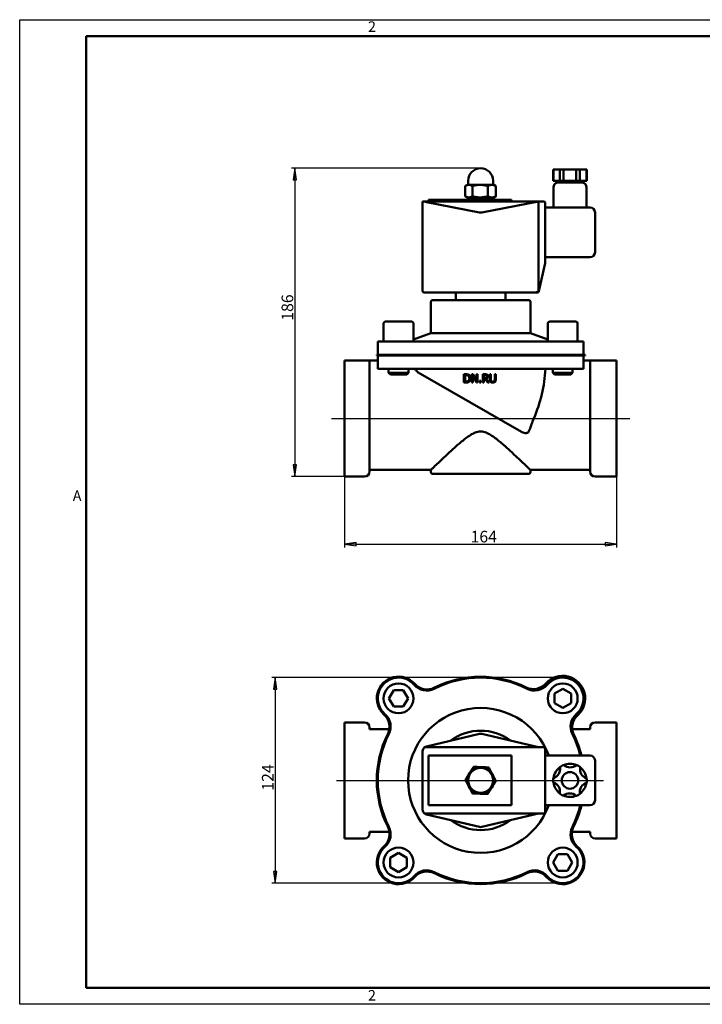
# Model space of a CAD drawing. Units: millimetres. Extents: x 0 to 840, y 0 to 594.
# Drawn here: x 0 to 412, y 0 to 594 of the extents above; entities that cross this region are included whole.
import ezdxf

# ---------------------------------------------------------------- set-up
doc = ezdxf.new("R2010")
doc.units = ezdxf.units.MM
doc.header["$LTSCALE"] = 2
for name, color, linetype, lineweight in [('Видимый контур (ГОСТ)', 7, 'Continuous', 50), ('Кромка (ГОСТ)', 7, 'Continuous', 50), ('Осевая линия (ГОСТ)', 7, 'Continuous', 25), ('Размер (ГОСТ)', 7, 'Continuous', 25)]:
    doc.layers.add(name, color=color, linetype=linetype, lineweight=lineweight)
doc.styles.add('Альтернативный текст (ГОСТ)', font='arial.ttf', dxfattribs={"width": 0.8})
doc.styles.add('Обычный текст (ГОСТ)', font='GOST Common Italic.ttf')
doc.dimstyles.new('Обычный (ГОСТ)', dxfattribs={"dimscale": 2, "dimtxt": 3.5, "dimasz": 3.5, "dimexe": 1, "dimexo": 0, "dimgap": 0.5, "dimtad": 1, "dimrnd": 1e-08, "dimtxsty": 'Обычный текст (ГОСТ)', "dimblk": 'Filled-1', "dimcen": 0.09, "dimdle": 15, "dimclrd": 256, "dimclre": 256, "dimclrt": 256, "dimazin": 2, "dimtfac": 0.714286, "dimtdec": 3, "dimtmove": 0, "dimatfit": 3, "dimfxl": 1, "dimtolj": 1, "dimlwd": 25, "dimlwe": 25, "dimarcsym": 0})

# ---------------------------------------------------------------- blocks, each defined once
blk = doc.blocks.new('Рамки ГОСТ - Рамка')
at = {"layer": 'Кромка (ГОСТ)', "lineweight": 25}
for p, q in [((0, 0), (0, 297)), ((0, 297), (420, 297)), ((420, 0), (0, 0))]:
    blk.add_line(p, q, dxfattribs=at)
at = {"layer": 'Кромка (ГОСТ)'}
for p, q in [((415, 292), (20, 292)), ((20, 292), (20, 5)), ((20, 5), (415, 5))]:
    blk.add_line(p, q, dxfattribs=at)
at = {"layer": 'Кромка (ГОСТ)', "char_height": 3.17, "attachment_point": 1, "style": 'Альтернативный текст (ГОСТ)'}
for s, insert, width in [('\\fGOST Common|b0|i1;{\\H3.1700;2}', (105, 296.5), 5.2328), ('\\fGOST Common|b0|i1;{\\H3.1700;A}', (16, 155), 5.1335), ('\\fGOST Common|b0|i1;{\\H3.1700;2}', (104.99, 4.3), 5.2328)]:
    blk.add_mtext(s, dxfattribs=dict(at, insert=insert, width=width))
blk = doc.blocks.new('Filled-1')
at = {"color": 0}
for p, q in [((0, 0), (-1, 0.143)), ((-1, 0.143), (-1, -0.143)), ((-1, 0), (0, 0)), ((-1, -0.143), (0, 0))]:
    blk.add_line(p, q, dxfattribs=at)
at = {"color": 0, "flags": 128}
blk.add_lwpolyline([(-1, -0.143), (0, 0), (-1, 0.143), (-1, -0.143)], dxfattribs=at)
at = {"color": 0}
blk.add_solid([(-1, -0.143), (0, 0), (-1, 0.143), (-1, -0.143)], dxfattribs=at)
blk = doc.blocks.new('*D9')
at = {"layer": 'Defpoints', "color": 0, "linetype": 'Continuous', "transparency": 16777216}
for p in [(195.93, 353.37), (359.93, 353.37), (359.93, 277.65)]:
    blk.add_point(p, dxfattribs=at)
at = {"layer": 'Размер (ГОСТ)', "linetype": 'Continuous', "lineweight": 25, "transparency": 16777216}
for p, q in [((195.93, 353.37), (195.93, 275.65)), ((359.93, 353.37), (359.93, 275.65)), ((202.93, 277.65), (352.93, 277.65))]:
    blk.add_line(p, q, dxfattribs=at)
at = {"layer": 'Размер (ГОСТ)', "linetype": 'Continuous', "lineweight": 25, "transparency": 16777216, "xscale": 7, "yscale": 7, "zscale": 7, "rotation": 180}
blk.add_blockref('Filled-1', (195.93, 277.65), dxfattribs=at)
at = {"layer": 'Размер (ГОСТ)', "linetype": 'Continuous', "lineweight": 25, "transparency": 16777216, "xscale": 7, "yscale": 7, "zscale": 7}
blk.add_blockref('Filled-1', (359.93, 277.65), dxfattribs=at)
at = {"layer": 'Размер (ГОСТ)', "linetype": 'Continuous', "lineweight": 25, "transparency": 16777216, "insert": (271.88, 285.65), "char_height": 7, "attachment_point": 1, "style": 'Обычный текст (ГОСТ)'}
blk.add_mtext('\\A1;164', dxfattribs=at)
blk = doc.blocks.new('*D12')
at = {"layer": 'Defpoints', "color": 0, "linetype": 'Continuous', "transparency": 16777216}
for p in [(277.93, 504.37), (165.93, 318.37), (195.93, 318.37)]:
    blk.add_point(p, dxfattribs=at)
at = {"layer": 'Размер (ГОСТ)', "linetype": 'Continuous', "lineweight": 25, "transparency": 16777216}
for p, q in [((277.93, 504.37), (163.93, 504.37)), ((165.93, 497.37), (165.93, 325.37)), ((195.93, 318.37), (163.93, 318.37))]:
    blk.add_line(p, q, dxfattribs=at)
at = {"layer": 'Размер (ГОСТ)', "linetype": 'Continuous', "lineweight": 25, "transparency": 16777216, "xscale": 7, "yscale": 7, "zscale": 7}
for p, rotation in [((165.93, 504.37), 90), ((165.93, 318.37), 270)]:
    blk.add_blockref('Filled-1', p, dxfattribs=dict(at, rotation=rotation))
at = {"layer": 'Размер (ГОСТ)', "linetype": 'Continuous', "lineweight": 25, "transparency": 16777216, "insert": (157.93, 412.39), "char_height": 7, "attachment_point": 1, "rotation": 90, "style": 'Обычный текст (ГОСТ)'}
blk.add_mtext('\\A1;186', dxfattribs=at)
blk = doc.blocks.new('*D13')
at = {"layer": 'Defpoints', "color": 0, "linetype": 'Continuous', "transparency": 16777216}
for p in [(327.01, 197.07), (154.06, 73.08), (327.85, 73.08)]:
    blk.add_point(p, dxfattribs=at)
at = {"layer": 'Размер (ГОСТ)', "linetype": 'Continuous', "lineweight": 25, "transparency": 16777216}
for p, q in [((327.01, 197.07), (152.06, 197.07)), ((154.06, 190.07), (154.06, 80.08)), ((327.85, 73.08), (152.06, 73.08))]:
    blk.add_line(p, q, dxfattribs=at)
at = {"layer": 'Размер (ГОСТ)', "linetype": 'Continuous', "lineweight": 25, "transparency": 16777216, "xscale": 7, "yscale": 7, "zscale": 7}
for p, rotation in [((154.06, 197.07), 90), ((154.06, 73.08), 270)]:
    blk.add_blockref('Filled-1', p, dxfattribs=dict(at, rotation=rotation))
at = {"layer": 'Размер (ГОСТ)', "linetype": 'Continuous', "lineweight": 25, "transparency": 16777216, "insert": (146.06, 126.76), "char_height": 7, "attachment_point": 1, "rotation": 90, "style": 'Обычный текст (ГОСТ)'}
blk.add_mtext('\\A1; \\fGOST Common|b0|i1;{\\H7.0000;124}', dxfattribs=at)

msp = doc.modelspace()

# ---------------------------------------------------------------- linework, layer by layer
at = {"layer": 'Видимый контур (ГОСТ)'}
for p, q in [((321.951, 503.702), (321.642, 503.702)), ((321.642, 496.702), (321.642, 503.702)), ((321.951, 503.702), (325.65, 503.702)), ((321.951, 496.702), (321.951, 503.702)), ((327.946, 503.702), (325.65, 503.702)), ((325.65, 496.702), (325.65, 503.702)), ((327.946, 503.702), (335.512, 503.702)), ((327.946, 496.702), (327.946, 503.702)), ((337.809, 503.702), (335.512, 503.702)), ((335.512, 496.702), (335.512, 503.702)), ((337.809, 503.702), (341.676, 503.702)), ((337.809, 496.702), (337.809, 503.702)), ((341.985, 503.702), (341.676, 503.702)), ((341.676, 496.702), (341.676, 503.702)), ((341.985, 496.702), (341.985, 503.702)), ((268.701, 487.487), (268.701, 493.654)), ((269.931, 494.369), (268.9, 493.774)), ((270.843, 494.369), (269.931, 494.369)), ((270.431, 494.369), (270.431, 496.869)), ((277.601, 494.369), (270.843, 494.369)), ((272.986, 487.487), (272.986, 493.654)), ((284.688, 494.369), (277.601, 494.369)), ((282.216, 487.487), (282.216, 493.654)), ((285.931, 494.369), (284.688, 494.369)), ((285.431, 494.369), (285.431, 496.869)), ((285.931, 494.369), (286.961, 493.774)), ((287.16, 487.487), (287.16, 493.654)), ((321.951, 496.702), (321.642, 496.702)), ((321.951, 496.702), (325.65, 496.702)), ((324.313, 495.702), (324.313, 496.702)), ((324.313, 495.702), (339.313, 495.702)), ((327.946, 496.702), (325.65, 496.702)), ((327.946, 496.702), (335.512, 496.702)), ((337.809, 496.702), (335.512, 496.702)), ((337.809, 496.702), (341.676, 496.702)), ((339.313, 495.702), (339.313, 496.702)), ((341.985, 496.702), (341.676, 496.702)), ((270.631, 486.369), (268.9, 487.368)), ((285.231, 486.369), (286.961, 487.368)), ((321.813, 480.702), (321.813, 492.744)), ((341.813, 480.702), (341.813, 492.744)), ((242.931, 484.369), (244.1, 484.369)), ((242.931, 484.369), (242.931, 430.369)), ((244.1, 484.369), (312.931, 484.369)), ((277.244, 477.678), (245.244, 483.918)), ((246.502, 485.369), (296.502, 485.369)), ((246.502, 484.369), (246.502, 485.369)), ((285.431, 486.369), (270.431, 486.369)), ((270.431, 485.369), (270.431, 486.369)), ((312.931, 484.369), (278.617, 477.678)), ((285.431, 485.369), (285.431, 486.369)), ((296.502, 484.369), (296.502, 485.369)), ((315.931, 484.369), (312.931, 484.369)), ((312.931, 430.369), (312.931, 484.369)), ((316.931, 447.322), (316.931, 483.369)), ((343.931, 480.702), (316.931, 480.702)), ((346.931, 453.702), (346.931, 477.702)), ((316.907, 447.104), (315.931, 442.751)), ((316.931, 450.702), (343.931, 450.702)), ((313.106, 430.15), (315.931, 442.751)), ((245.473, 429.369), (243.931, 429.369)), ((245.473, 429.369), (277.473, 429.369)), ((262.931, 424.869), (262.931, 429.369)), ((278.388, 429.369), (277.473, 429.369)), ((278.388, 429.369), (308.561, 429.369)), ((292.931, 424.869), (292.931, 429.369)), ((308.561, 429.369), (312.13, 429.369)), ((247.931, 404.869), (247.931, 423.869)), ((248.931, 424.869), (306.931, 424.869)), ((307.931, 404.869), (307.931, 423.869)), ((219.431, 410.669), (219.431, 399.869)), ((220.631, 411.869), (236.231, 411.869)), ((237.431, 410.669), (237.431, 399.869)), ((318.431, 410.669), (318.431, 399.869)), ((319.631, 411.869), (335.231, 411.869)), ((336.431, 410.669), (336.431, 399.869)), ((247.931, 404.869), (237.431, 401.047)), ((247.931, 404.869), (307.931, 404.869)), ((307.931, 404.869), (318.431, 401.047)), ((237.872, 399.869), (215.931, 399.869)), ((215.931, 391.869), (215.931, 399.869)), ((249.94, 399.869), (237.872, 399.869)), ((305.921, 399.869), (249.94, 399.869)), ((317.989, 399.869), (305.921, 399.869)), ((339.931, 399.869), (317.989, 399.869)), ((339.931, 391.869), (339.931, 399.869)), ((195.931, 353.369), (195.931, 388.369)), ((207.931, 388.369), (195.931, 388.369)), ((207.931, 388.369), (210.931, 388.369)), ((210.931, 353.369), (210.931, 388.369)), ((210.931, 388.369), (215.931, 388.369)), ((238.148, 391.869), (215.336, 391.869)), ((215.336, 391.369), (215.336, 391.869)), ((238.148, 391.369), (215.336, 391.369)), ((215.931, 383.369), (215.931, 391.369)), ((250.026, 391.869), (238.148, 391.869)), ((238.148, 391.369), (250.026, 391.369)), ((305.836, 391.869), (250.026, 391.869)), ((305.836, 391.369), (250.026, 391.369)), ((317.714, 391.869), (305.836, 391.869)), ((305.836, 391.369), (317.714, 391.369)), ((340.526, 391.869), (317.714, 391.869)), ((340.526, 391.369), (317.714, 391.369)), ((339.931, 383.369), (339.931, 391.369)), ((339.931, 388.369), (343.931, 388.369)), ((340.995, 391.869), (340.526, 391.869)), ((340.526, 391.369), (340.526, 391.869)), ((340.995, 391.369), (340.526, 391.369)), ((340.995, 391.369), (340.995, 391.869)), ((343.931, 388.369), (346.931, 388.369)), ((343.931, 388.369), (343.931, 353.369)), ((359.931, 388.369), (346.931, 388.369)), ((359.931, 353.369), (359.931, 388.369)), ((215.931, 383.369), (237.872, 383.369)), ((222.431, 383.369), (222.431, 380.942)), ((222.431, 380.942), (234.431, 380.942)), ((223.504, 379.869), (222.431, 380.942)), ((233.357, 379.869), (234.431, 380.942)), ((234.431, 383.369), (234.431, 380.942)), ((237.872, 383.369), (249.94, 383.369)), ((240.369, 381.187), (302.574, 345.274)), ((249.94, 383.369), (305.921, 383.369)), ((305.921, 383.369), (317.989, 383.369)), ((317.989, 383.369), (339.931, 383.369)), ((321.431, 383.369), (321.431, 380.942)), ((321.431, 380.942), (333.431, 380.942)), ((322.504, 379.869), (321.431, 380.942)), ((332.357, 379.869), (333.431, 380.942)), ((333.431, 383.369), (333.431, 380.942)), ((233.357, 379.869), (223.504, 379.869)), ((269.042, 380.131), (267.903, 380.131)), ((267.903, 380.131), (267.903, 375.131)), ((267.903, 375.131), (269.054, 375.131)), ((268.568, 375.706), (268.568, 379.555)), ((268.568, 379.555), (269.074, 379.555)), ((269.074, 375.706), (268.568, 375.706)), ((273.511, 380.131), (272.567, 380.131)), ((272.567, 380.131), (272.567, 375.131)), ((272.567, 375.131), (273.187, 375.131)), ((273.187, 375.131), (273.187, 379.442)), ((273.187, 379.442), (275.399, 375.131)), ((275.525, 376.172), (273.511, 380.131)), ((275.399, 375.131), (276.145, 375.131)), ((276.145, 380.131), (275.525, 380.131)), ((275.525, 380.131), (275.525, 376.172)), ((276.145, 375.131), (276.145, 380.131)), ((277.287, 376.087), (277.287, 375.131)), ((278.09, 376.087), (277.287, 376.087)), ((277.287, 375.131), (278.09, 375.131)), ((278.09, 375.131), (278.09, 376.087)), ((280.529, 380.131), (279.24, 380.131)), ((279.24, 380.131), (279.24, 375.131)), ((279.24, 375.131), (279.905, 375.131)), ((279.905, 377.675), (279.905, 379.555)), ((279.905, 379.555), (280.565, 379.555)), ((280.488, 377.675), (279.905, 377.675)), ((279.905, 375.131), (279.905, 377.12)), ((279.905, 377.12), (280.667, 377.12)), ((280.667, 377.12), (282.247, 375.131)), ((283.11, 375.131), (281.331, 377.307)), ((282.247, 375.131), (283.11, 375.131)), ((284.111, 380.131), (283.446, 380.131)), ((283.446, 380.131), (283.446, 377.011)), ((284.111, 377.011), (284.111, 380.131)), ((287.065, 380.131), (286.4, 380.131)), ((286.4, 380.131), (286.4, 376.995)), ((287.065, 377.011), (287.065, 380.131)), ((332.357, 379.869), (322.504, 379.869)), ((195.931, 353.369), (195.931, 318.369)), ((210.931, 353.369), (210.931, 321.369)), ((343.931, 321.369), (343.931, 353.369)), ((359.931, 353.369), (359.931, 318.369)), ((210.931, 322.369), (247.931, 322.369)), ((247.931, 320.959), (247.931, 322.369)), ((307.931, 320.959), (307.931, 322.369)), ((307.931, 322.369), (343.931, 322.369)), ((207.931, 318.369), (195.931, 318.369)), ((306.931, 319.959), (248.931, 319.959)), ((359.931, 318.369), (346.931, 318.369)), ((322.431, 187.461), (327.431, 190.348)), ((327.431, 190.348), (332.431, 187.461)), ((222.657, 184.574), (225.544, 189.574)), ((225.544, 179.574), (222.657, 184.574)), ((225.544, 189.574), (231.317, 189.574)), ((231.317, 189.574), (234.204, 184.574)), ((234.204, 184.574), (231.317, 179.574)), ((322.431, 181.687), (322.431, 187.461)), ((332.431, 187.461), (332.431, 181.687)), ((231.317, 179.574), (225.544, 179.574)), ((327.431, 178.801), (322.431, 181.687)), ((332.431, 181.687), (327.431, 178.801)), ((207.931, 170.074), (195.931, 170.074)), ((195.931, 100.074), (195.931, 170.074)), ((210.931, 166.074), (210.931, 167.074)), ((343.931, 167.074), (343.931, 166.074)), ((359.931, 170.074), (346.931, 170.074)), ((359.931, 100.074), (359.931, 170.074)), ((222.856, 166.074), (210.931, 166.074)), ((245.244, 155.618), (277.244, 163.141)), ((278.617, 163.141), (312.931, 155.074)), ((343.931, 166.074), (333.171, 166.074)), ((312.931, 155.074), (244.1, 155.074)), ((312.931, 155.074), (315.931, 155.074)), ((242.931, 152.698), (242.931, 117.451)), ((246.502, 150.074), (246.502, 120.074)), ((296.502, 150.074), (246.502, 150.074)), ((296.502, 120.074), (296.502, 150.074)), ((316.931, 116.074), (316.931, 154.074)), ((343.931, 150.074), (316.931, 150.074)), ((346.931, 123.074), (346.931, 147.074)), ((246.502, 120.074), (296.502, 120.074)), ((316.931, 120.074), (343.931, 120.074)), ((244.1, 115.074), (312.931, 115.074)), ((277.244, 107.007), (245.244, 114.53)), ((312.931, 115.074), (278.617, 107.007)), ((315.931, 115.074), (312.931, 115.074)), ((210.931, 103.074), (210.931, 104.074)), ((210.931, 104.074), (222.856, 104.074)), ((333.006, 104.074), (343.931, 104.074)), ((343.931, 104.074), (343.931, 103.074)), ((207.931, 100.074), (195.931, 100.074)), ((359.931, 100.074), (346.931, 100.074)), ((223.431, 88.461), (228.431, 91.348)), ((228.431, 91.348), (233.431, 88.461)), ((321.657, 85.574), (324.544, 90.574)), ((324.544, 90.574), (330.317, 90.574)), ((330.317, 90.574), (333.204, 85.574)), ((223.431, 82.687), (223.431, 88.461)), ((233.431, 88.461), (233.431, 82.687)), ((324.544, 80.574), (321.657, 85.574)), ((333.204, 85.574), (330.317, 80.574)), ((228.431, 79.801), (223.431, 82.687)), ((233.431, 82.687), (228.431, 79.801)), ((330.317, 80.574), (324.544, 80.574))]:
    msp.add_line(p, q, dxfattribs=at)
for centre, radius in [((228.431, 184.574), 9), ((327.431, 184.574), 9), ((277.931, 135.074), 7.5), ((331.813, 135.074), 5), ((228.431, 85.574), 9), ((327.431, 85.574), 9)]:
    msp.add_circle(centre, radius, dxfattribs=at)
for centre, radius, start, end in [((277.931, 496.869), 7.5, 0, 180), ((324.813, 492.744), 3, 99.594068, 180), ((338.813, 492.744), 3, 0, 80.405932), ((315.931, 483.369), 1, 0, 90), ((343.931, 477.702), 3, 0, 90), ((343.931, 453.702), 3, 270, 0), ((315.931, 447.322), 1, 347.364329, 0), ((243.931, 430.369), 1, 180, 270), ((312.13, 430.369), 1, 270, 347.364329), ((248.931, 423.869), 1, 90, 180), ((306.931, 423.869), 1, 0, 90), ((220.631, 410.669), 1.2, 90, 180), ((236.231, 410.669), 1.2, 0, 90), ((319.631, 410.669), 1.2, 90, 180), ((335.231, 410.669), 1.2, 0, 90), ((227.931, 388.369), 89.23, 336.905778, 356.787754), ((207.931, 321.369), 3, 270, 0), ((248.931, 320.959), 1, 180, 270), ((306.931, 320.959), 1, 270, 0), ((346.931, 321.369), 3, 180, 270), ((228.431, 184.574), 13.095, 41.851034, 227.904898), ((228.431, 184.574), 12.5, 40.945193, 229.054807), ((277.931, 135.074), 62, 63.162782, 116.837218), ((277.931, 135.074), 62.5, 63.930887, 116.453878), ((327.431, 184.574), 13.564, 311.772173, 138.467109), ((327.431, 184.574), 12.5, 310.945193, 139.054807), ((245.426, 199.319), 10, 220.945193, 296.837218), ((245.634, 199.983), 10, 221.851034, 296.453878), ((309.791, 200.198), 10, 243.930887, 318.467109), ((310.436, 199.319), 10, 243.162782, 319.054807), ((277.931, 135.074), 43.737, 20.057073, 339.942927), ((212.949, 167.437), 10, 333.525347, 47.904898), ((213.686, 167.579), 10, 333.162782, 49.054807), ((342.176, 167.579), 10, 130.945193, 206.837218), ((343.128, 167), 10, 131.772173, 206.089978), ((207.931, 167.074), 3, 0, 90), ((346.931, 167.074), 3, 90, 180), ((277.931, 135.074), 62.595, 153.525347, 206.474653), ((277.931, 135.074), 62, 153.162782, 206.837218), ((277.931, 135.074), 30, 53.114078, 126.885922), ((277.931, 160.22), 3, 76.770522, 103.229478), ((277.931, 135.074), 62, 14.000802, 26.837218), ((277.931, 135.074), 62.595, 13.865089, 26.089978), ((245.931, 152.698), 3, 127.611096, 180), ((245.931, 152.698), 3, 103.229478, 127.611096), ((315.931, 154.074), 1, 0, 90), ((343.931, 147.074), 3, 0, 90), ((277.931, 135.074), 8, 87.636616, 147.636616), ((277.931, 135.074), 8, 27.636616, 87.636616), ((331.813, 135.074), 10, 126.003167, 172.443931), ((320.012, 142.051), 5.883, 289.238864, 9.289274), ((328.312, 141.333), 3, 93.773775, 146.226225), ((331.813, 135.074), 10, 66.003167, 112.443931), ((331.955, 148.783), 5.883, 229.238864, 309.289274), ((335.483, 141.236), 3, 33.773775, 86.226225), ((343.757, 141.805), 5.883, 169.238864, 249.289274), ((331.813, 135.074), 10, 6.003167, 52.443931), ((277.931, 135.074), 8, 147.636616, 207.636616), ((277.931, 135.074), 8, 327.636616, 27.636616), ((277.931, 135.074), 8, 207.636616, 267.636616), ((277.931, 135.074), 8, 267.636616, 327.636616), ((324.642, 135.171), 3, 153.773775, 206.226225), ((331.813, 135.074), 10, 186.003167, 232.443931), ((319.87, 128.343), 5.883, 349.238864, 69.289274), ((331.813, 135.074), 10, 306.003167, 352.443931), ((343.615, 128.097), 5.883, 109.238864, 189.289274), ((338.985, 134.977), 3, 333.773775, 26.226225), ((328.144, 128.912), 3, 213.773775, 266.226225), ((331.813, 135.074), 10, 246.003167, 292.443931), ((331.671, 121.365), 5.883, 49.238864, 129.289274), ((335.315, 128.815), 3, 273.773775, 326.226225), ((277.931, 135.074), 62, 333.162782, 345.999198), ((277.931, 135.074), 62.595, 333.525347, 346.134911), ((343.931, 123.074), 3, 270, 0), ((245.931, 117.451), 3, 180, 232.388904), ((245.931, 117.451), 3, 232.388904, 256.770522), ((315.931, 116.074), 1, 270, 0), ((212.949, 102.711), 10, 312.095102, 26.474653), ((213.686, 102.569), 10, 310.945193, 26.837218), ((277.931, 135.074), 30, 233.114078, 306.885922), ((277.931, 109.928), 3, 256.770522, 283.229478), ((342.176, 102.569), 10, 153.162782, 229.054807), ((342.913, 102.711), 10, 153.525347, 227.904898), ((207.931, 103.074), 3, 270, 0), ((346.931, 103.074), 3, 180, 270), ((228.431, 85.574), 13.095, 132.095102, 317.904898), ((327.431, 85.574), 13.095, 222.095102, 47.904898), ((228.431, 85.574), 12.5, 130.945193, 319.054807), ((327.431, 85.574), 12.5, 220.945193, 49.054807), ((245.426, 70.829), 10, 63.162782, 139.054807), ((245.568, 70.092), 10, 63.525347, 137.904898), ((277.931, 135.074), 62, 243.162782, 296.837218), ((277.931, 135.074), 62.595, 243.525347, 296.474653), ((310.294, 70.092), 10, 42.095102, 116.474653), ((310.436, 70.829), 10, 40.945193, 116.837218)]:
    msp.add_arc(centre, radius, start, end, dxfattribs=at)
for centre, major_axis, ratio, start_param, end_param in [((245.931, 486.34), (-3, 0), 0.8293729, 0.9143589, 1.3398984), ((277.931, 480.101), (-3, 0), 0.8293729, 1.3398984, 1.8016943), ((308.561, 430.369), (4.37, 0), 0.2288517, 4.712389, 6.2831853)]:
    msp.add_ellipse(centre, major_axis=major_axis, ratio=ratio, start_param=start_param, end_param=end_param, dxfattribs=at)
for points, weights in [([(270.843, 494.369), (269.849, 494.369), (268.701, 493.654)], [1, 1.0379548493, 1]), ([(272.986, 493.654), (271.838, 494.369), (270.843, 494.369)], [1, 1.0379548493, 1]), ([(277.601, 494.369), (275.459, 494.369), (272.986, 493.654)], [1, 1.0379548493, 1]), ([(282.216, 493.654), (279.743, 494.369), (277.601, 494.369)], [1, 1.0379548493, 1]), ([(284.688, 494.369), (283.541, 494.369), (282.216, 493.654)], [1, 1.0379548493, 1]), ([(287.16, 493.654), (285.836, 494.369), (284.688, 494.369)], [1, 1.0379548493, 1]), ([(286.961, 493.774), (287.06, 493.717), (287.16, 493.654)], [1.00589794248, 1.0032225877, 1]), ([(268.701, 487.487), (270.843, 486.154), (272.986, 487.487)], [1, 1.15470053838, 1]), ([(272.986, 487.487), (277.601, 486.154), (282.216, 487.487)], [1, 1.15470053838, 1]), ([(282.216, 487.487), (284.688, 486.154), (287.16, 487.487)], [1, 1.15470053838, 1]), ([(287.16, 487.487), (287.06, 487.425), (286.961, 487.368)], [1, 1.00634704113, 1.01217327049]), ([(271.173, 139.356), (272.321, 141.167), (273.646, 143.258)], [1, 1.0379548493, 1]), ([(273.646, 143.258), (276.119, 143.156), (278.261, 143.067)], [1, 1.0379548493, 1]), ([(278.261, 143.067), (280.402, 142.979), (282.875, 142.877)], [1, 1.0379548493, 1]), ([(282.875, 142.877), (284.024, 140.684), (285.018, 138.785)], [1, 1.0379548493, 1]), ([(268.701, 135.455), (270.026, 137.546), (271.173, 139.356)], [1, 1.0379548493, 1]), ([(285.018, 138.785), (286.012, 136.886), (287.16, 134.693)], [1, 1.0379548493, 1]), ([(270.843, 131.363), (269.849, 133.262), (268.701, 135.455)], [1, 1.0379548493, 1]), ([(272.986, 127.271), (271.838, 129.464), (270.843, 131.363)], [1, 1.0379548493, 1]), ([(284.688, 130.792), (283.541, 128.981), (282.216, 126.89)], [1, 1.0379548493, 1]), ([(287.16, 134.693), (285.836, 132.602), (284.688, 130.792)], [1, 1.0379548493, 1]), ([(277.601, 127.081), (275.459, 127.169), (272.986, 127.271)], [1, 1.0379548493, 1]), ([(282.216, 126.89), (279.743, 126.992), (277.601, 127.081)], [1, 1.0379548493, 1])]:
    msp.add_rational_spline(points, weights, degree=2, dxfattribs=at)
for points, knots in [([(240.369, 381.187), (239.804, 381.514), (239.291, 381.946), (238.675, 382.753), (238.5, 383.058), (238.373, 383.369)], [0, 0, 0, 0, 0.19604047, 0.19604047, 0.30581672, 0.30581672, 0.30581672, 0.30581672]), ([(270.833, 379.734), (270.579, 379.901), (270.297, 379.986), (269.831, 380.109), (269.417, 380.131), (269.042, 380.131)], [-0.16724231, -0.16724231, -0.16724231, -0.16724231, -0.11379004, -0.11379004, 0, 0, 0, 0]), ([(269.054, 375.131), (269.388, 375.131), (269.725, 375.144), (270.328, 375.269), (270.586, 375.382), (270.825, 375.532)], [-0.18569941, -0.18569941, -0.18569941, -0.18569941, -0.08483841, -0.08483841, 0, 0, 0, 0]), ([(269.074, 379.555), (269.474, 379.555), (269.703, 379.513), (270.027, 379.437), (270.217, 379.361), (270.395, 379.256)], [-0.10082264, -0.10082264, -0.10082264, -0.10082264, -0.06261634, -0.06261634, 0, 0, 0, 0]), ([(270.456, 376.038), (270.366, 375.975), (270.27, 375.922), (270.026, 375.816), (269.907, 375.789), (269.6, 375.724), (269.33, 375.706), (269.074, 375.706)], [-0.10692114, -0.10692114, -0.10692114, -0.10692114, -0.09459173, -0.09459173, -0.07723371, -0.07723371, 0, 0, 0, 0]), ([(270.395, 379.256), (270.531, 379.173), (270.651, 379.071), (270.857, 378.825), (270.937, 378.686), (271.113, 378.253), (271.153, 377.94), (271.153, 377.635)], [-0.18805424, -0.18805424, -0.18805424, -0.18805424, -0.14019269, -0.14019269, -0.0916291, -0.0916291, 0, 0, 0, 0]), ([(271.153, 377.635), (271.153, 377.41), (271.134, 377.178), (271.044, 376.816), (270.982, 376.63), (270.752, 376.282), (270.617, 376.147), (270.456, 376.038)], [-0.22696377, -0.22696377, -0.22696377, -0.22696377, -0.12515451, -0.12515451, -0.05843504, -0.05843504, 0, 0, 0, 0]), ([(270.825, 375.532), (271.006, 375.652), (271.163, 375.797), (271.451, 376.157), (271.566, 376.366), (271.786, 376.901), (271.846, 377.26), (271.846, 377.627)], [-0.23028839, -0.23028839, -0.23028839, -0.23028839, -0.17357215, -0.17357215, -0.11013955, -0.11013955, 0, 0, 0, 0]), ([(271.846, 377.627), (271.846, 377.906), (271.817, 378.188), (271.66, 378.76), (271.542, 378.975), (271.276, 379.374), (271.074, 379.574), (270.833, 379.734)], [-0.1948006, -0.1948006, -0.1948006, -0.1948006, -0.14422901, -0.14422901, -0.08739376, -0.08739376, 0, 0, 0, 0]), ([(281.392, 377.935), (281.34, 377.882), (281.281, 377.839), (281.123, 377.753), (281.039, 377.734), (280.837, 377.689), (280.66, 377.675), (280.488, 377.675)], [-0.069545328, -0.069545328, -0.069545328, -0.069545328, -0.062206466, -0.062206466, -0.051650205, -0.051650205, 0, 0, 0, 0]), ([(281.801, 379.867), (281.716, 379.923), (281.626, 379.97), (281.398, 380.059), (281.292, 380.077), (281.02, 380.121), (280.759, 380.131), (280.529, 380.131)], [-0.091775828, -0.091775828, -0.091775828, -0.091775828, -0.08240016, -0.08240016, -0.069173333, -0.069173333, 0, 0, 0, 0]), ([(280.565, 379.555), (280.777, 379.555), (280.934, 379.539), (281.164, 379.487), (281.267, 379.446), (281.36, 379.385)], [-0.070871079, -0.070871079, -0.070871079, -0.070871079, -0.03337855, -0.03337855, 0, 0, 0, 0]), ([(281.331, 377.307), (281.455, 377.353), (281.574, 377.411), (281.791, 377.551), (281.888, 377.63), (282.143, 377.898), (282.221, 378.065), (282.337, 378.351), (282.368, 378.561), (282.368, 378.773)], [-0.12275396, -0.12275396, -0.12275396, -0.12275396, -0.10717942, -0.10717942, -0.09237549, -0.09237549, -0.06368043, -0.06368043, 0, 0, 0, 0]), ([(281.36, 379.385), (281.416, 379.347), (281.467, 379.303), (281.559, 379.19), (281.59, 379.131), (281.657, 378.967), (281.676, 378.844), (281.676, 378.721)], [-0.067301125, -0.067301125, -0.067301125, -0.067301125, -0.05319584, -0.05319584, -0.036977373, -0.036977373, 0, 0, 0, 0]), ([(281.676, 378.721), (281.676, 378.627), (281.669, 378.532), (281.635, 378.347), (281.61, 378.269), (281.536, 378.1), (281.473, 378.011), (281.392, 377.935)], [-0.076877623, -0.076877623, -0.076877623, -0.076877623, -0.055226669, -0.055226669, -0.033446808, -0.033446808, 0, 0, 0, 0]), ([(282.368, 378.773), (282.368, 378.913), (282.354, 379.055), (282.29, 379.285), (282.247, 379.395), (282.066, 379.66), (281.944, 379.775), (281.801, 379.867)], [-0.15951102, -0.15951102, -0.15951102, -0.15951102, -0.09628122, -0.09628122, -0.05130693, -0.05130693, 0, 0, 0, 0]), ([(283.446, 377.011), (283.446, 376.815), (283.457, 376.612), (283.524, 376.176), (283.578, 376.028), (283.684, 375.775), (283.789, 375.621), (283.924, 375.487)], [-0.10273793, -0.10273793, -0.10273793, -0.10273793, -0.08257984, -0.08257984, -0.05735492, -0.05735492, 0, 0, 0, 0]), ([(283.924, 375.487), (284.002, 375.41), (284.087, 375.343), (284.286, 375.219), (284.391, 375.174), (284.728, 375.055), (284.995, 375.026), (285.253, 375.026)], [-0.13421284, -0.13421284, -0.13421284, -0.13421284, -0.10827058, -0.10827058, -0.07854276, -0.07854276, 0, 0, 0, 0]), ([(284.325, 376.002), (284.208, 376.18), (284.171, 376.346), (284.12, 376.612), (284.111, 376.824), (284.111, 377.011)], [-0.080906278, -0.080906278, -0.080906278, -0.080906278, -0.056101647, -0.056101647, 0, 0, 0, 0]), ([(285.253, 375.593), (285.122, 375.593), (284.988, 375.605), (284.776, 375.659), (284.666, 375.697), (284.464, 375.832), (284.387, 375.909), (284.325, 376.002)], [-0.13394765, -0.13394765, -0.13394765, -0.13394765, -0.07377116, -0.07377116, -0.03360371, -0.03360371, 0, 0, 0, 0]), ([(286.185, 376.002), (286.141, 375.934), (286.087, 375.875), (285.941, 375.757), (285.859, 375.718), (285.633, 375.622), (285.443, 375.593), (285.253, 375.593)], [-0.087273372, -0.087273372, -0.087273372, -0.087273372, -0.074595634, -0.074595634, -0.057820647, -0.057820647, 0, 0, 0, 0]), ([(285.253, 375.026), (285.685, 375.026), (285.935, 375.1), (286.27, 375.233), (286.439, 375.343), (286.586, 375.487)], [-0.10958693, -0.10958693, -0.10958693, -0.10958693, -0.0622907, -0.0622907, 0, 0, 0, 0]), ([(286.4, 376.995), (286.4, 376.674), (286.37, 376.497), (286.322, 376.262), (286.267, 376.126), (286.185, 376.002)], [-0.071922611, -0.071922611, -0.071922611, -0.071922611, -0.044802488, -0.044802488, 0, 0, 0, 0]), ([(286.586, 375.487), (286.675, 375.572), (286.751, 375.667), (286.9, 375.918), (286.941, 376.05), (287.039, 376.4), (287.065, 376.717), (287.065, 377.011)], [-0.1234092, -0.1234092, -0.1234092, -0.1234092, -0.10870697, -0.10870697, -0.08835676, -0.08835676, 0, 0, 0, 0]), ([(310.01, 353.369), (309.052, 351.123), (308.183, 348.843), (307.375, 346.416), (307.326, 346.266), (307.277, 346.117)], [0.59846545, 0.59846545, 0.59846545, 0.59846545, 1.33341603, 1.33341603, 1.38180218, 1.38180218, 1.38180218, 1.38180218]), ([(247.931, 322.369), (247.931, 322.369), (248.145, 322.576), (248.988, 323.391), (249.618, 323.999), (251.212, 325.533), (252.179, 326.46), (254.327, 328.508), (255.508, 329.628), (258.138, 332.096), (259.697, 333.545), (262.98, 336.516), (264.703, 338.039), (267.337, 340.217), (268.219, 340.92), (269.999, 342.253), (270.896, 342.883), (272.736, 344.017), (273.672, 344.521), (275.667, 345.289), (276.725, 345.559), (277.931, 345.559)], [16.068559, 16.068559, 16.068559, 16.068559, 16.6844154, 16.6844154, 17.3002717, 17.3002717, 17.9161281, 17.9161281, 18.5319845, 18.5319845, 19.2551747, 19.2551747, 19.9783649, 19.9783649, 20.33996, 20.33996, 20.7015551, 20.7015551, 21.0631502, 21.0631502, 21.4247453, 21.4247453, 21.4247453, 21.4247453]), ([(277.931, 345.559), (279.136, 345.559), (280.194, 345.289), (282.19, 344.521), (283.125, 344.017), (284.965, 342.883), (285.863, 342.253), (287.643, 340.92), (288.524, 340.217), (291.159, 338.039), (292.881, 336.516), (296.165, 333.545), (297.724, 332.096), (300.353, 329.628), (301.535, 328.508), (303.683, 326.46), (304.649, 325.533), (306.244, 323.999), (306.873, 323.391), (307.717, 322.576), (307.931, 322.369), (307.931, 322.369)], [0, 0, 0, 0, 0.3615951, 0.3615951, 0.7231902, 0.7231902, 1.0847853, 1.0847853, 1.4463804, 1.4463804, 2.1695706, 2.1695706, 2.8927608, 2.8927608, 3.5086172, 3.5086172, 4.1244736, 4.1244736, 4.7403299, 4.7403299, 5.3561863, 5.3561863, 5.3561863, 5.3561863]), ([(307.277, 346.117), (307.183, 345.83), (307.038, 345.565), (306.653, 345.125), (306.43, 344.955), (305.902, 344.692), (305.606, 344.613), (304.901, 344.537), (304.493, 344.573), (303.566, 344.782), (303.047, 345.001), (302.574, 345.274)], [0, 0, 0, 0, 0.09292041, 0.09292041, 0.17900776, 0.17900776, 0.27114525, 0.27114525, 0.39155927, 0.39155927, 0.55553361, 0.55553361, 0.55553361, 0.55553361])]:
    msp.add_open_spline(points, degree=3, knots=knots, dxfattribs=at)
at = {"layer": 'Осевая линия (ГОСТ)', "linetype": 'Continuous'}
for p, q in [((187.931, 353.369), (367.931, 353.369)), ((190.931, 135.074), (351.931, 135.074))]:
    msp.add_line(p, q, dxfattribs=at)

# ---------------------------------------------------------------- block references
at = {"xscale": 2, "yscale": 2, "zscale": 2}
msp.add_blockref('Рамки ГОСТ - Рамка', (0, 0), dxfattribs=at)

# ---------------------------------------------------------------- dimensions: what is measured, and where the dimension line sits
at = {"layer": 'Размер (ГОСТ)', "linetype": 'Continuous', "lineweight": 25}
dim = msp.add_linear_dim(base=(165.931, 318.369), p1=(277.931, 504.369), p2=(195.931, 318.369), angle=90, dimstyle='Обычный (ГОСТ)', override={"dimgap": 0.5, "dimdec": 2, "dimtol": 0, "dimlim": 0, "dimtp": 0, "dimtm": 0, "dimtdec": 3, "dimtofl": 0, "dimatfit": 1}, dxfattribs=at)
dim.commit()
dim.dimension.update_dxf_attribs({"geometry": '*D12', "text_midpoint": (165.931, 418.374), "dimtype": 160})
dim = msp.add_linear_dim(base=(359.931, 277.645), p1=(195.931, 353.369), p2=(359.931, 353.369), dimstyle='Обычный (ГОСТ)', override={"dimgap": 0.5, "dimdec": 2, "dimtol": 0, "dimlim": 0, "dimtp": 0, "dimtm": 0, "dimtdec": 3, "dimtofl": 0, "dimatfit": 1}, dxfattribs=at)
dim.commit()
dim.dimension.update_dxf_attribs({"geometry": '*D9', "text_midpoint": (277.931, 277.645), "dimtype": 160})
dim = msp.add_linear_dim(base=(154.063, 73.081), p1=(327.008, 197.067), p2=(327.853, 73.081), angle=90, text=' \\fGOST Common|b0|i1;{\\H7.0000;124}', dimstyle='Обычный (ГОСТ)', override={"dimgap": 0.5, "dimdec": 2, "dimtol": 0, "dimlim": 0, "dimtp": 0, "dimtm": 0, "dimtdec": 3, "dimtofl": 0, "dimatfit": 1}, dxfattribs=at)
dim.commit()
dim.dimension.update_dxf_attribs({"geometry": '*D13', "text_midpoint": (154.063, 135.074), "dimtype": 160})

doc.saveas('drawing.dxf')
